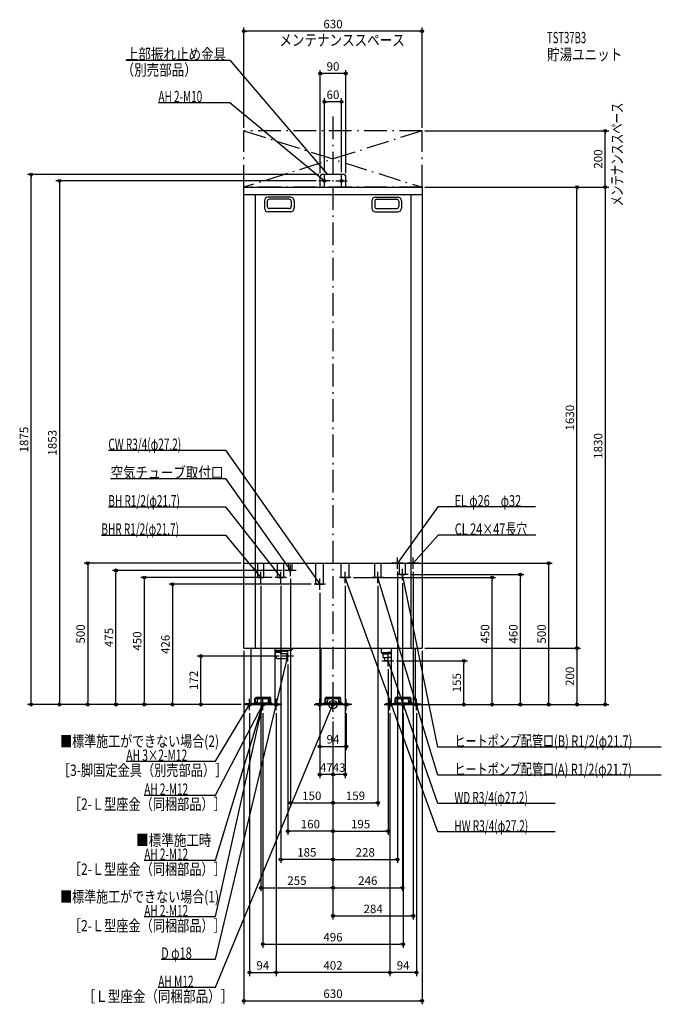
# Model space of a CAD drawing. Extents: x -1108 to 1161, y -1060 to 2423.
import ezdxf
from ezdxf.enums import TextEntityAlignment as Align

# ---------------------------------------------------------------- set-up
doc = ezdxf.new("R2010")
doc.units = 0
doc.linetypes.add('DASHDOT', pattern=[125, 80, -20, 5, -20])
doc.linetypes.add('DASHED', pattern=[0.75, 0.5, -0.25])
doc.layers.get('DEFPOINTS').update_dxf_attribs({"linetype": 'CONTINUOUS'})
for name, color, linetype in [('ARRANGE', 1, 'CONTINUOUS'), ('BASIS', 6, 'CONTINUOUS'), ('DETAIL', 5, 'CONTINUOUS'), ('ETC', 61, 'CONTINUOUS'), ('FIX', 11, 'CONTINUOUS'), ('NOTE', 4, 'CONTINUOUS'), ('OUTLINE', 3, 'CONTINUOUS'), ('SERVICESPACE', 2, 'CONTINUOUS'), ('SIZE', 30, 'CONTINUOUS'), ('SYMBOLLINE', 7, 'CONTINUOUS')]:
    doc.layers.add(name, color=color, linetype=linetype)
doc.styles.add('STANDARD1', font='MONOTXT', dxfattribs={"bigfont": 'BIGFONT'})

msp = doc.modelspace()

# ---------------------------------------------------------------- linework, layer by layer
at = {"layer": 'ARRANGE', "linetype": 'CONTINUOUS'}
msp.add_circle((0, 0), 15, dxfattribs=at)
at = {"layer": 'BASIS', "linetype": 'DASHDOT'}
msp.add_line((0, 2080), (0, -50), dxfattribs=at)
at = {"layer": 'DEFPOINTS', "color": 30, "linetype": 'CONTINUOUS'}
for p in [(-315, 2382.4), (-45, 2232.4), (-30, 2132.4), (-315, 2030), (315, 2030), (315, 2030), (962.6, 2030), (-1067.4, 1875), (-50, 1853), (-45, 1870), (-40, 1875), (-30, 1873), (30, 1873), (45, 1870), (315, 1830), (315, 1830), (315, 1830), (862.6, 1830), (-315, 500), (297, 500), (-767.4, 475), (-170, 475), (-150, 455), (228, 480), (266, 460), (284, 480), (662.6, 460), (-255, 430), (-205, 450), (-185, 430), (-67, 426), (43, 430), (63, 450), (159, 430), (246, 440), (562.6, 450), (-47, 406), (-315, 200), (315, 200), (315, 200), (315, 200), (-467.4, 172), (-180, 172), (-160, 152), (215, 155), (462.6, 155), (195, 135), (-967.4, 0), (-867.4, 0), (-667.4, 0), (-567.4, 0), (-330, 0), (-315, 0), (-315, 0), (-315, 0), (-315, 0), (-315, 0), (-315, 0), (291, 0), (315, 0), (315, 0), (315, 0), (315, 0), (-295, -20), (-248, -20), (-201, -20), (-201, -20), (-47, -20), (47, -20), (201, -20), (201, -20), (248, -20), (284.5, 0), (295, -20), (762.6, 0), (862.6, 0), (962.6, 0), (0, -50), (0, -50), (0, -50), (0, -50), (0, -50), (0, -50), (0, -50), (0, -50), (0, -50), (0, -50), (0, -50), (47, -147.6), (-47, -247.6), (0, -247.6), (0, -347.6), (159, -347.6), (-160, -447.6), (195, -447.6), (-185, -547.6), (228, -547.6), (0, -647.6), (246, -647.6), (284, -747.6), (248, -847.6), (-201, -947.6), (-201, -947.6), (201, -947.6), (315, -1047.6)]:
    msp.add_point(p, dxfattribs=at)
at = {"layer": 'DETAIL', "linetype": 'CONTINUOUS'}
for p, q in [((-45, 1830), (-45, 1870)), ((-45, 1830), (-45, 1870)), ((40, 1875), (-40, 1875)), ((40, 1875), (-40, 1875)), ((45, 1830), (45, 1870)), ((45, 1830), (45, 1870)), ((-315, 200), (-315, 1830)), ((-315, 1830), (315, 1830)), ((315, 1830), (315, 200)), ((-315, 1804), (315, 1804)), ((-275, 1804), (-275, 200)), ((-242.5, 1782), (-242.5, 1756)), ((-232.5, 1781), (-232.5, 1762)), ((-150.5, 1795), (-229.5, 1795)), ((-154.5, 1788), (-225.5, 1788)), ((-147.5, 1781), (-147.5, 1762)), ((-137.5, 1782), (-137.5, 1756)), ((137.5, 1782), (137.5, 1756)), ((147.5, 1781), (147.5, 1762)), ((150.5, 1795), (229.5, 1795)), ((154.5, 1788), (225.5, 1788)), ((232.5, 1781), (232.5, 1762)), ((242.5, 1782), (242.5, 1756)), ((275, 1804), (275, 200)), ((-150.5, 1743), (-229.5, 1743)), ((-154.5, 1755), (-225.5, 1755)), ((150.5, 1743), (229.5, 1743)), ((154.5, 1755), (225.5, 1755)), ((-315, 200), (315, 200)), ((-290.5, 200), (-290.5, 0)), ((-205.5, 200), (-205.5, 0)), ((-148, 191.5), (-205.5, 191.5)), ((-163.5, 188), (-205.5, 188)), ((-183, 184.5), (-205.5, 184.5)), ((-204, 181.5), (-205.5, 183)), ((-204, 181.5), (-204, 172)), ((-186, 181.5), (-183, 184.5)), ((-186, 181), (-186, 181.5)), ((-186, 181), (-163, 181)), ((-183, 188), (-183, 184.5)), ((-163.5, 188), (-163.5, 191.5)), ((-163, 163), (-163, 181)), ((-163, 181), (-160, 180)), ((-160, 164), (-160, 180)), ((-148, 191.5), (-139.5, 200)), ((-42.5, 200), (-42.5, 0)), ((42.5, 200), (42.5, 0)), ((170, 200), (170, 184)), ((170, 184), (196.5, 184)), ((170, 184), (175, 180)), ((175, 180), (196.5, 180)), ((177.2, 167), (177.2, 180)), ((205.5, 184), (193.5, 184)), ((205.5, 180), (193.5, 180)), ((205.5, 200), (205.5, 0)), ((290.5, 200), (290.5, 0)), ((-195, 163), (-163, 163)), ((-163, 163), (-160, 164)), ((177.2, 167), (196.5, 167)), ((181.4, 167), (182.1, 155)), ((196.5, 155), (182.1, 155)), ((205.5, 167), (193.5, 167)), ((193.5, 155), (205.5, 155)), ((-290.5, 0), (-205.5, 0)), ((-279.9, 6.4), (-216.1, 6.4)), ((-279.9, 6.4), (-279.9, 3.2)), ((-279.9, 3.2), (-216.1, 3.2)), ((-267.2, 8.4), (-266.3, 18.2)), ((-267.2, 6.4), (-267.2, 8.4)), ((-231.6, 20), (-264.4, 20)), ((-229.7, 18.2), (-228.8, 8.4)), ((-228.8, 8.4), (-228.8, 6.4)), ((-216.1, 3.2), (-216.1, 6.4)), ((-42.5, 0), (42.5, 0)), ((-31.9, 6.4), (31.9, 6.4)), ((-31.9, 6.4), (-31.9, 3.2)), ((-31.9, 3.2), (31.9, 3.2)), ((-19.2, 8.4), (-18.3, 18.2)), ((-19.2, 6.4), (-19.2, 8.4)), ((16.4, 20), (-16.4, 20)), ((18.3, 18.2), (19.2, 8.4)), ((19.2, 8.4), (19.2, 6.4)), ((31.9, 3.2), (31.9, 6.4)), ((205.5, 0), (290.5, 0)), ((216.1, 6.4), (279.9, 6.4)), ((216.1, 6.4), (216.1, 3.2)), ((216.1, 3.2), (279.9, 3.2)), ((228.8, 8.4), (229.7, 18.2)), ((228.8, 6.4), (228.8, 8.4)), ((264.4, 20), (231.6, 20)), ((266.3, 18.2), (267.2, 8.4)), ((267.2, 8.4), (267.2, 6.4)), ((279.9, 3.2), (279.9, 6.4))]:
    msp.add_line(p, q, dxfattribs=at)
at = {"layer": 'DETAIL', "linetype": 'DASHED'}
for p, q in [((-315, 500), (315, 500)), ((-265.8, 450), (-265.8, 500)), ((-244.1, 450), (-244.1, 500)), ((-195.8, 450), (-195.8, 500)), ((-174.1, 450), (-174.1, 500)), ((-156, 475), (-156, 500)), ((-144, 475), (-144, 500)), ((-60.6, 426), (-60.6, 500)), ((-33.4, 426), (-33.4, 500)), ((29.4, 450), (29.4, 500)), ((56.6, 450), (56.6, 500)), ((148.2, 450), (148.2, 500)), ((169.9, 450), (169.9, 500)), ((235.2, 460), (235.2, 500)), ((256.9, 460), (256.9, 500)), ((-156, 475), (-144, 475)), ((235.2, 460), (256.9, 460)), ((-265.8, 450), (-244.1, 450)), ((-195.8, 450), (-174.1, 450)), ((-60.6, 426), (-33.4, 426)), ((29.4, 450), (56.6, 450)), ((148.2, 450), (169.9, 450))]:
    msp.add_line(p, q, dxfattribs=at)
at = {"layer": 'DETAIL', "linetype": 'CONTINUOUS'}
for centre, radius, start, end in [((-40, 1870), 5, 90, 180), ((-40, 1870), 5, 90, 180), ((40, 1870), 5, 0, 90), ((40, 1870), 5, 0, 90), ((-229.5, 1782), 13, 90, 180), ((-225.5, 1781), 7, 90, 180), ((-154.5, 1781), 7, 0, 90), ((-150.5, 1782), 13, 0, 90), ((150.5, 1782), 13, 90, 180), ((154.5, 1781), 7, 90, 180), ((225.5, 1781), 7, 0, 90), ((229.5, 1782), 13, 0, 90), ((-229.5, 1756), 13, 180, 270), ((-225.5, 1762), 7, 180, 270), ((-154.5, 1762), 7, 270, 0), ((-150.5, 1756), 13, 270, 0), ((150.5, 1756), 13, 180, 270), ((154.5, 1762), 7, 180, 270), ((225.5, 1762), 7, 270, 0), ((229.5, 1756), 13, 270, 0), ((-195, 172), 9, 180, 270), ((-264.4, 18), 2, 90, 175), ((-231.6, 18), 2, 5, 90), ((-16.4, 18), 2, 90, 175), ((16.4, 18), 2, 5, 90), ((231.6, 18), 2, 90, 175), ((264.4, 18), 2, 5, 90)]:
    msp.add_arc(centre, radius, start, end, dxfattribs=at)
at = {"layer": 'FIX', "linetype": 'CONTINUOUS'}
for centre, radius in [((-30, 1853), 5), ((30, 1853), 5), ((-295, 0), 6), ((-248, 0), 6), ((-248, 0), 6), ((-201, 0), 6), ((-47, 0), 6), ((0, 0), 6), ((47, 0), 6), ((201, 0), 6), ((248, 0), 6), ((295, 0), 6)]:
    msp.add_circle(centre, radius, dxfattribs=at)
at = {"layer": 'NOTE', "linetype": 'CONTINUOUS'}
for p, q in [((-732.5, 2280), (-365, 2280)), ((-365, 2280), (-20, 1875)), ((-617.3, 2130), (-365, 2130)), ((-365, 2130), (-30, 1853)), ((-10, 1853), (-50, 1853)), ((-30, 1853), (-31.8, 1853.8)), ((-30, 1853), (-31.2, 1854.6)), ((-30, 1833), (-30, 1873)), ((-20, 1875), (-21.6, 1876.1)), ((-20, 1875), (-20.9, 1876.8)), ((10, 1853), (50, 1853)), ((30, 1833), (30, 1873)), ((-794.3, 900), (-380, 900)), ((-380, 900), (-47, 426)), ((-786.5, 800), (-380, 800)), ((-380, 800), (-150, 475)), ((-794.3, 700), (-380, 700)), ((-380, 700), (-185, 450)), ((371, 700), (228, 500)), ((715.7, 700), (371, 700)), ((-818.9, 600), (-380, 600)), ((-380, 600), (-255, 450)), ((372, 600), (284, 500)), ((716.7, 600), (372, 600)), ((-150, 455), (-150, 495)), ((248, 500), (208, 500)), ((228, 480), (228, 520)), ((228, 500), (228.7, 501.9)), ((228, 500), (229.5, 501.3)), ((304, 500), (264, 500)), ((284, 480), (284, 520)), ((284, 500), (284.9, 501.8)), ((284, 500), (285.7, 501.1)), ((-255, 430), (-255, 470)), ((-185, 430), (-185, 470)), ((-130, 475), (-170, 475)), ((-150, 475), (-151.5, 476.3)), ((-150, 475), (-150.7, 476.9)), ((43, 430), (43, 470)), ((159, 430), (159, 470)), ((266, 460), (226, 460)), ((246, 460), (245.9, 458)), ((246, 440), (246, 480)), ((371, -150), (246, 460)), ((246, 460), (246.9, 458.2)), ((-235, 450), (-275, 450)), ((-255, 450), (-256.6, 451.2)), ((-255, 450), (-255.8, 451.8)), ((-165, 450), (-205, 450)), ((-185, 450), (-186.6, 451.2)), ((-185, 450), (-185.8, 451.8)), ((-27, 426), (-67, 426)), ((-47, 426), (-48.5, 427.3)), ((-47, 426), (-47.7, 427.9)), ((-47, 406), (-47, 446)), ((63, 450), (23, 450)), ((371, -450), (43, 450)), ((43, 450), (44.1, 448.4)), ((43, 450), (43.2, 448)), ((179, 450), (139, 450)), ((371, -250), (159, 450)), ((159, 450), (160.1, 448.3)), ((159, 450), (159.1, 448)), ((-160, 152), (-160, 192)), ((195, 135), (195, 180)), ((-415, -900), (-160, 172)), ((-140, 172), (-180, 172)), ((-160, 172), (-161, 170.2)), ((-160, 172), (-159.9, 170)), ((172.9, 155), (215, 155)), ((371, -350), (195, 155)), ((195, 155), (196.1, 153.3)), ((195, 155), (195.1, 153)), ((-415, -1000), (0, 0)), ((-415, -550), (-248, 0)), ((-315, 0), (-275, 0)), ((-295, -20), (-295, 20)), ((-248, 0), (-249.1, -1.7)), ((-248, 0), (-248.1, -2)), ((-248, -20), (-248, 20)), ((-181, 0), (-221, 0)), ((-201, -20), (-201, 20)), ((-67, 0), (-27, 0)), ((-47, -20), (-47, 20)), ((-20, 0), (20, 0)), ((0, 0), (-1.2, -1.6)), ((0, 0), (-0.3, -2)), ((0, -20), (0, 20)), ((67, 0), (27, 0)), ((47, -20), (47, 20)), ((181, 0), (221, 0)), ((201, -20), (201, 20)), ((228, 0), (268, 0)), ((248, -20), (248, 20)), ((315, 0), (275, 0)), ((295, -20), (295, 20)), ((-415, -320), (-248, 0)), ((-415, -200), (-295, 0)), ((-415, -750), (-248, 0)), ((-295, 0), (-296.4, -1.4)), ((-295, 0), (-295.6, -1.9)), ((-268, 0), (-228, 0)), ((-248, 0), (-249.4, -1.5)), ((-248, 0), (-248.9, -1.8)), ((-248, 0), (-248.4, -2)), ((-248, 0), (-247.9, -2)), ((1160.9, -150), (371, -150)), ((-730.9, -200), (-415, -200)), ((1160.9, -250), (371, -250)), ((-667.3, -320), (-415, -320)), ((785.3, -350), (371, -350)), ((785.3, -450), (371, -450)), ((-667.3, -550), (-415, -550)), ((-667.3, -750), (-415, -750)), ((-607.9, -900), (-415, -900)), ((-618.1, -1000), (-415, -1000))]:
    msp.add_line(p, q, dxfattribs=at)
at = {"layer": 'OUTLINE', "linetype": 'CONTINUOUS'}
for p, q in [((-315, 1830), (315, 1830)), ((-315, 200), (-315, 1830)), ((315, 1830), (315, 200)), ((-315, 200), (315, 200)), ((-290.5, 200), (-290.5, 0)), ((-205.5, 200), (-205.5, 0)), ((-42.5, 200), (-42.5, 0)), ((42.5, 200), (42.5, 0)), ((205.5, 200), (205.5, 0)), ((290.5, 200), (290.5, 0)), ((-42.5, 0), (42.5, 0)), ((290.5, 0), (205.5, 0)), ((-290.5, 0), (-205.5, 0))]:
    msp.add_line(p, q, dxfattribs=at)
at = {"layer": 'SERVICESPACE', "linetype": 'DASHDOT'}
for p, q in [((-315, 1830), (-315, 2030)), ((-315, 2030), (315, 1830)), ((315, 2030), (-315, 1830)), ((-315, 2030), (315, 1830)), ((315, 2030), (-315, 1830)), ((-315, 1830), (-315, 2030)), ((315, 2030), (-315, 2030)), ((315, 1830), (315, 2030)), ((315, 1830), (315, 2030)), ((315, 1830), (-315, 1830))]:
    msp.add_line(p, q, dxfattribs=at)
at = {"layer": 'SIZE', "color": 30, "linetype": 'CONTINUOUS'}
for p, q in [((-315, 2040), (-315, 2394.9)), ((-315, 2382.4), (-305, 2382.4)), ((305, 2382.4), (-305, 2382.4)), ((315, 2382.4), (305, 2382.4)), ((315, 2040), (315, 2394.9)), ((-45, 1880), (-45, 2244.9)), ((-45, 2232.4), (-35, 2232.4)), ((35, 2232.4), (-35, 2232.4)), ((45, 2232.4), (35, 2232.4)), ((45, 1880), (45, 2244.9)), ((-30, 1883), (-30, 2144.9)), ((-30, 2132.4), (-20, 2132.4)), ((20, 2132.4), (-20, 2132.4)), ((30, 2132.4), (20, 2132.4)), ((30, 1883), (30, 2144.9)), ((325, 2030), (975.1, 2030)), ((962.6, 2030), (962.6, 2020)), ((962.6, 1840), (962.6, 2020)), ((-50, 1875), (-1079.9, 1875)), ((-1067.4, 1875), (-1067.4, 1865)), ((-1067.4, 10), (-1067.4, 1865)), ((-60, 1853), (-979.9, 1853)), ((-967.4, 1853), (-967.4, 1843)), ((-967.4, 1843), (-967.4, 10)), ((325, 1830), (975.1, 1830)), ((325, 1830), (975.1, 1830)), ((325, 1830), (875.1, 1830)), ((862.6, 1830), (862.6, 1820)), ((862.6, 210), (862.6, 1820)), ((962.6, 1830), (962.6, 1840)), ((962.6, 1830), (962.6, 1820)), ((962.6, 1820), (962.6, 10)), ((-325, 500), (-879.9, 500)), ((-867.4, 500), (-867.4, 490)), ((-867.4, 490), (-867.4, 10)), ((307, 500), (775.1, 500)), ((762.6, 500), (762.6, 490)), ((762.6, 490), (762.6, 10)), ((-180, 475), (-779.9, 475)), ((-767.4, 475), (-767.4, 465)), ((-767.4, 10), (-767.4, 465)), ((228, 470), (228, -560.1)), ((276, 460), (675.1, 460)), ((284, 470), (284, -760.1)), ((662.6, 460), (662.6, 450)), ((-215, 450), (-679.9, 450)), ((-667.4, 450), (-667.4, 440)), ((-667.4, 440), (-667.4, 10)), ((-77, 426), (-579.9, 426)), ((-567.4, 426), (-567.4, 416)), ((-255, 420), (-255, -660.1)), ((-185, 420), (-185, -560.1)), ((-150, 445), (-150, -360.1)), ((43, 420), (43, -260.1)), ((73, 450), (575.1, 450)), ((159, 420), (159, -360.1)), ((246, 430), (246, -660.1)), ((562.6, 450), (562.6, 440)), ((562.6, 10), (562.6, 440)), ((662.6, 10), (662.6, 450)), ((-567.4, 416), (-567.4, 10)), ((-47, 396), (-47, -260.1)), ((862.6, 200), (862.6, 210)), ((-315, 190), (-315, -1060.1)), ((315, 190), (315, -1060.1)), ((325, 200), (875.1, 200)), ((325, 200), (875.1, 200)), ((862.6, 200), (862.6, 190)), ((862.6, 190), (862.6, 10)), ((-190, 172), (-479.9, 172)), ((-467.4, 172), (-467.4, 162)), ((-467.4, 10), (-467.4, 162)), ((-160, 142), (-160, -460.1)), ((225, 155), (475.1, 155)), ((462.6, 155), (462.6, 145)), ((462.6, 10), (462.6, 145)), ((195, 125), (195, -460.1)), ((-325, 0), (-1079.9, 0)), ((-1067.4, 0), (-1067.4, 10)), ((-325, 0), (-979.9, 0)), ((-967.4, 0), (-967.4, 10)), ((-325, 0), (-879.9, 0)), ((-867.4, 0), (-867.4, 10)), ((-325, 0), (-779.9, 0)), ((-767.4, 0), (-767.4, 10)), ((-340, 0), (-679.9, 0)), ((-667.4, 0), (-667.4, 10)), ((-325, 0), (-579.9, 0)), ((-567.4, 0), (-567.4, 10)), ((-325, 0), (-479.9, 0)), ((-467.4, 0), (-467.4, 10)), ((301, 0), (675.1, 0)), ((325, 0), (975.1, 0)), ((325, 0), (575.1, 0)), ((325, 0), (775.1, 0)), ((325, 0), (475.1, 0)), ((462.6, 0), (462.6, 10)), ((562.6, 0), (562.6, 10)), ((662.6, 0), (662.6, 10)), ((762.6, 0), (762.6, 10)), ((862.6, 0), (862.6, 10)), ((962.6, 0), (962.6, 10)), ((-295, -30), (-295, -960.1)), ((-248, -30), (-248, -860.1)), ((-201, -30), (-201, -960.1)), ((-201, -30), (-201, -960.1)), ((-47, -30), (-47, -160.1)), ((47, -30), (47, -160.1)), ((201, -30), (201, -960.1)), ((201, -30), (201, -960.1)), ((248, -30), (248, -860.1)), ((294.5, 0), (875.1, 0)), ((295, -30), (295, -960.1)), ((0, -60), (0, -360.1)), ((0, -60), (0, -460.1)), ((0, -60), (0, -460.1)), ((0, -60), (0, -260.1)), ((0, -60), (0, -660.1)), ((0, -60), (0, -260.1)), ((0, -60), (0, -560.1)), ((0, -60), (0, -360.1)), ((0, -60), (0, -660.1)), ((0, -60), (0, -560.1)), ((0, -60), (0, -760.1)), ((-47, -147.6), (-37, -147.6)), ((-37, -147.6), (37, -147.6)), ((47, -147.6), (37, -147.6)), ((-47, -247.6), (-37, -247.6)), ((-10, -247.6), (-37, -247.6)), ((0, -247.6), (-10, -247.6)), ((0, -247.6), (10, -247.6)), ((33, -247.6), (10, -247.6)), ((43, -247.6), (33, -247.6)), ((-150, -347.6), (-140, -347.6)), ((-140, -347.6), (-10, -347.6)), ((0, -347.6), (-10, -347.6)), ((0, -347.6), (10, -347.6)), ((10, -347.6), (149, -347.6)), ((159, -347.6), (149, -347.6)), ((-160, -447.6), (-150, -447.6)), ((-10, -447.6), (-150, -447.6)), ((0, -447.6), (-10, -447.6)), ((0, -447.6), (10, -447.6)), ((10, -447.6), (185, -447.6)), ((195, -447.6), (185, -447.6)), ((-185, -547.6), (-175, -547.6)), ((-10, -547.6), (-175, -547.6)), ((0, -547.6), (-10, -547.6)), ((0, -547.6), (10, -547.6)), ((10, -547.6), (218, -547.6)), ((228, -547.6), (218, -547.6)), ((-255, -647.6), (-245, -647.6)), ((-245, -647.6), (-10, -647.6)), ((0, -647.6), (-10, -647.6)), ((0, -647.6), (10, -647.6)), ((10, -647.6), (236, -647.6)), ((246, -647.6), (236, -647.6)), ((0, -747.6), (10, -747.6)), ((10, -747.6), (274, -747.6)), ((284, -747.6), (274, -747.6)), ((-248, -847.6), (-238, -847.6)), ((-238, -847.6), (238, -847.6)), ((248, -847.6), (238, -847.6)), ((-295, -947.6), (-285, -947.6)), ((-285, -947.6), (-211, -947.6)), ((-201, -947.6), (-211, -947.6)), ((-201, -947.6), (-191, -947.6)), ((191, -947.6), (-191, -947.6)), ((201, -947.6), (191, -947.6)), ((201, -947.6), (211, -947.6)), ((285, -947.6), (211, -947.6)), ((295, -947.6), (285, -947.6)), ((-315, -1047.6), (-305, -1047.6)), ((-305, -1047.6), (305, -1047.6)), ((315, -1047.6), (305, -1047.6))]:
    msp.add_line(p, q, dxfattribs=at)
for centre in [(-315, 2382.4), (315, 2382.4), (-45, 2232.4), (45, 2232.4), (-30, 2132.4), (30, 2132.4), (962.6, 2030), (-1067.4, 1875), (-967.4, 1853), (862.6, 1830), (962.6, 1830), (962.6, 1830), (-867.4, 500), (762.6, 500), (-767.4, 475), (-667.4, 450), (562.6, 450), (662.6, 460), (-567.4, 426), (-467.4, 172), (862.6, 200), (862.6, 200), (462.6, 155), (-1067.4, 0), (-967.4, 0), (-867.4, 0), (-767.4, 0), (-667.4, 0), (-567.4, 0), (-467.4, 0), (462.6, 0), (562.6, 0), (662.6, 0), (762.6, 0), (862.6, 0), (962.6, 0), (-47, -147.6), (47, -147.6), (-47, -247.6), (0, -247.6), (0, -247.6), (43, -247.6), (-150, -347.6), (0, -347.6), (0, -347.6), (159, -347.6), (-160, -447.6), (0, -447.6), (0, -447.6), (195, -447.6), (-185, -547.6), (0, -547.6), (0, -547.6), (228, -547.6), (-255, -647.6), (0, -647.6), (0, -647.6), (246, -647.6), (0, -747.6), (284, -747.6), (-248, -847.6), (248, -847.6), (-295, -947.6), (-201, -947.6), (-201, -947.6), (201, -947.6), (201, -947.6), (295, -947.6), (-315, -1047.6), (315, -1047.6)]:
    msp.add_circle(centre, 5, dxfattribs=at)
at = {"layer": 'SYMBOLLINE', "linetype": 'CONTINUOUS'}
for p, q in [((-310, 0), (-310, 3.2)), ((-277.5, 3.2), (-310, 3.2)), ((-276, 4.7), (-276, 21.3)), ((-272.8, 4.7), (-272.8, 21.3)), ((-271.3, 26), (-224.7, 26)), ((-271.3, 22.8), (-224.7, 22.8)), ((-223.2, 4.7), (-223.2, 21.3)), ((-220, 4.7), (-220, 21.3)), ((-218.5, 3.2), (-186, 3.2)), ((-186, 0), (-186, 3.2)), ((-62, 0), (-62, 3.2)), ((-29.5, 3.2), (-62, 3.2)), ((-29.5, 0), (-62, 0)), ((-28, 4.7), (-28, 21.3)), ((-24.8, 4.7), (-24.8, 21.3)), ((-23.3, 26), (23.3, 26)), ((-23.3, 22.8), (23.3, 22.8)), ((24.8, 4.7), (24.8, 21.3)), ((24.8, 4.7), (24.8, 13.3)), ((28, 4.7), (28, 21.3)), ((29.5, 3.2), (62, 3.2)), ((29.5, 0), (62, 0)), ((62, 0), (62, 3.2)), ((218.5, 3.2), (186, 3.2)), ((186, 0), (186, 3.2)), ((218.5, 0), (186, 0)), ((220, 4.7), (220, 21.3)), ((223.2, 4.7), (223.2, 21.3)), ((224.7, 26), (271.3, 26)), ((224.7, 22.8), (271.3, 22.8)), ((272.8, 4.7), (272.8, 21.3)), ((276, 4.7), (276, 21.3)), ((277.5, 3.2), (310, 3.2)), ((277.5, 0), (310, 0)), ((310, 0), (310, 3.2)), ((-277.5, 0), (-310, 0)), ((-218.5, 0), (-186, 0))]:
    msp.add_line(p, q, dxfattribs=at)
for centre, radius, start, end in [((-277.5, 4.7), 1.5, 270, 0), ((-277.5, 4.7), 4.7, 270, 0), ((-271.3, 21.3), 4.7, 90, 180), ((-271.3, 21.3), 1.5, 90, 180), ((-224.7, 21.3), 4.7, 0, 90), ((-224.7, 21.3), 1.5, 0, 90), ((-218.5, 4.7), 4.7, 180, 270), ((-218.5, 4.7), 1.5, 180, 270), ((-29.5, 4.7), 4.7, 270, 0), ((-29.5, 4.7), 1.5, 270, 0), ((-23.3, 21.3), 4.7, 90, 180), ((-23.3, 21.3), 1.5, 90, 180), ((23.3, 21.3), 4.7, 0, 90), ((23.3, 21.3), 1.5, 0, 90), ((29.5, 4.7), 4.7, 180, 270), ((29.5, 4.7), 1.5, 180, 270), ((218.5, 4.7), 4.7, 270, 0), ((218.5, 4.7), 1.5, 270, 0), ((224.7, 21.3), 4.7, 90, 180), ((224.7, 21.3), 1.5, 90, 180), ((271.3, 21.3), 4.7, 0, 90), ((271.3, 21.3), 1.5, 0, 90), ((277.5, 4.7), 4.7, 180, 270), ((277.5, 4.7), 1.5, 180, 270)]:
    msp.add_arc(centre, radius, start, end, dxfattribs=at)

# ---------------------------------------------------------------- texts
at = {"layer": 'ETC', "linetype": 'CONTINUOUS', "style": 'STANDARD1'}
for s, width, p in [('TST37B3', 0.615, (756.9, 2339.6)), ('貯湯ユニット', 0.8125, (756.9, 2279.6))]:
    msp.add_text(s, height=40, rotation=0, dxfattribs=dict(at, width=width)).set_placement(p)
at = {"layer": 'NOTE', "linetype": 'CONTINUOUS', "style": 'STANDARD1'}
for s, rotation, width, p in [('メンテナンススペース', 0, 0.8125, (-189.6, 2330.7)), ('上部振れ止め金具', 0, 0.8125, (-732.5, 2281)), ('（別売部品）', 0, 0.8125, (-747.6, 2225.2)), ('AH 2-M10', 0, 0.647368, (-617.3, 2131)), ('メンテナンススペース', 90, 0.672917, (1024.5, 1762.5)), ('CW R3/4(φ27.2)', 360, 0.65, (-794.3, 901)), ('空気チューブ取付口', 360, 0.8125, (-786.5, 801)), ('BH R1/2(φ21.7)', 0, 0.65, (-794.3, 701)), ('EL φ26\u3000φ32', 360, 0.708824, (429.5, 701)), ('BHR R1/2(φ21.7)', 0, 0.647635, (-818.9, 601)), ('CL 24×47長穴', 360, 0.708824, (430.5, 601)), ('■標準施工ができない場合(2)', 0, 0.778448, (-965, -149.5)), ('ヒートポンプ配管口(B) R1/2(φ21.7)', 360, 0.717188, (429.5, -149)), ('AH 3×2-M12', 0, 0.664286, (-730.9, -199)), ('［3-脚固定金具（別売部品）］', 0, 0.790057, (-973.2, -252.1)), ('ヒートポンプ配管口(A) R1/2(φ21.7)', 360, 0.717188, (429.5, -249)), ('AH 2-M12', 0, 0.647368, (-667.3, -319)), ('WD R3/4(φ27.2)', 360, 0.65, (429.5, -349)), ('［2-Ｌ型座金（同梱部品）］', 0, 0.788415, (-934.2, -372.1)), ('HW R3/4(φ27.2)', 360, 0.65, (429.5, -449)), ('■標準施工時', 0, 0.8125, (-696, -499.5)), ('AH 2-M12', 0, 0.647368, (-667.3, -549)), ('［2-Ｌ型座金（同梱部品）］', 0, 0.788415, (-934.2, -602.1)), ('■標準施工ができない場合(1)', 0, 0.778448, (-965, -699.5)), ('AH 2-M12', 0, 0.647368, (-667.3, -749)), ('［2-Ｌ型座金（同梱部品）］', 0, 0.788415, (-934.2, -802.1)), ('D φ18', 0, 0.715625, (-607.9, -899)), ('AH M12', 0, 0.658929, (-618.1, -999)), ('［Ｌ型座金（同梱部品）］', 0, 0.8125, (-885, -1052.1))]:
    msp.add_text(s, height=40, rotation=rotation, dxfattribs=dict(at, width=width)).set_placement(p)
at = {"layer": 'SIZE', "color": 30, "linetype": 'CONTINUOUS'}
for s, p in [('630', (0, 2392.4)), ('90', (0, 2242.4)), ('60', (0, 2142.4)), ('94', (0, -137.6)), ('47', (-23.5, -237.6)), ('43', (21.5, -237.6)), ('150', (-75, -337.6)), ('159', (79.5, -337.6)), ('160', (-80, -437.6)), ('195', (97.5, -437.6)), ('185', (-92.5, -537.6)), ('228', (114, -537.6)), ('255', (-127.5, -637.6)), ('246', (123, -637.6)), ('284', (142, -737.6)), ('496', (0, -837.6)), ('94', (-248, -937.6)), ('402', (0, -937.6)), ('94', (248, -937.6)), ('630', (0, -1037.6))]:
    msp.add_text(s, height=30, dxfattribs=at).set_placement(p, align=Align.CENTER)
for s, p in [('200', (952.6, 1930)), ('1630', (852.6, 1015)), ('1875', (-1077.4, 937.5)), ('1853', (-977.4, 926.5)), ('1830', (952.6, 915)), ('500', (-877.4, 250)), ('450', (552.6, 250.1)), ('460', (652.6, 250.1)), ('500', (752.6, 250)), ('475', (-777.4, 237.5)), ('450', (-677.4, 225)), ('426', (-577.4, 213)), ('172', (-477.4, 86)), ('155', (452.6, 77.5)), ('200', (852.6, 100))]:
    msp.add_text(s, height=30, rotation=90, dxfattribs=at).set_placement(p, align=Align.CENTER)

doc.saveas('drawing.dxf')
